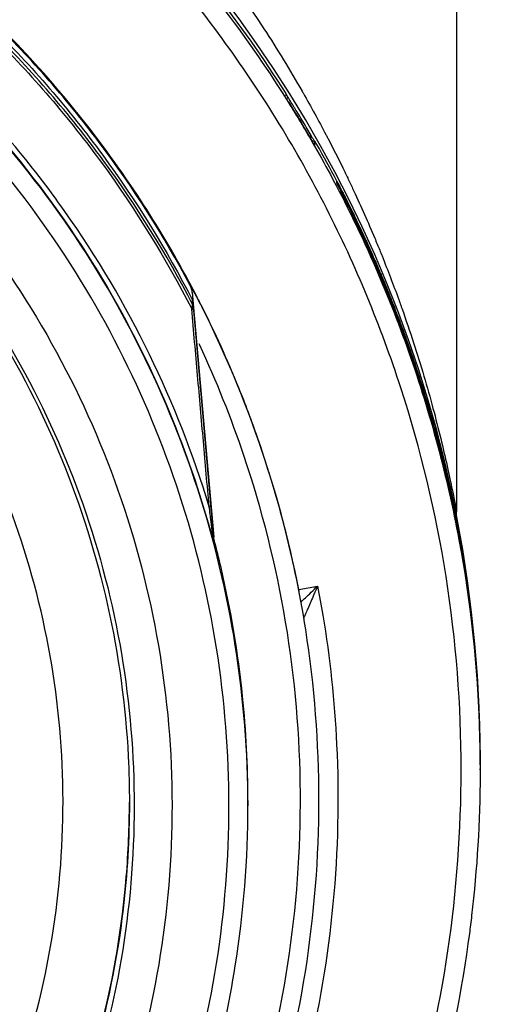
# Model space of a CAD drawing. Units: inches. Extents: x 1.2 to 15.8, y 0.3 to 10.5.
# Drawn here: x 12.7 to 12.8, y 7 to 7.1 of the extents above; entities that cross this region are included whole.
import ezdxf

# ---------------------------------------------------------------- set-up
doc = ezdxf.new("R2010")
doc.units = ezdxf.units.IN
doc.header["$LTSCALE"] = 0.935
doc.header["$MEASUREMENT"] = 0
doc.layers.get('0').update_dxf_attribs({"linetype": 'CONTINUOUS'})
doc.styles.get("Standard").update_dxf_attribs({"font": 'txt', "width": 0.8})
doc.dimstyles.new('DIMSTYLE_2', dxfattribs={"dimtxt": 0.1, "dimasz": 0.1875, "dimexe": 0.18, "dimexo": 0.0625, "dimgap": 0.09, "dimtad": 0, "dimtih": 1, "dimtoh": 1, "dimdec": 3, "dimlfac": 3.333333, "dimzin": 4, "dimdsep": 46, "dimtxsty": 'STANDARD', "dimblk": 'CLOSED', "dimblk1": 'CLOSED', "dimblk2": 'CLOSED', "dimcen": 0.09, "dimadec": 0, "dimazin": 0, "dimtp": 0.005, "dimtm": 0.005, "dimtfac": 1, "dimtdec": 3, "dimtofl": 0, "dimtmove": 0, "dimatfit": 3, "dimldrblk": 'CLOSED', "dimfxl": 1, "dimtolj": 1, "dimtzin": 4, "dimarcsym": 0})

# ---------------------------------------------------------------- blocks, each defined once
blk = doc.blocks.new('_CLOSED')
at = {"color": 0, "linetype": 'BYBLOCK'}
for p, q in [((0, 0), (-1, 0.16667)), ((-1, 0.16667), (-1, -0.16667)), ((-1, -0.16667), (0, 0)), ((-1, 0), (0, 0))]:
    blk.add_line(p, q, dxfattribs=at)
blk = doc.blocks.new('*D2')
at = {"color": 2, "linetype": 'CONTINUOUS'}
for p, q in [((12.83884, 7.06884), (12.83884, 5.77442)), ((12.83884, 6.95409), (12.83884, 5.77442)), ((12.83884, 5.83692), (12.38802, 5.83692)), ((12.83884, 5.83692), (13.14884, 5.83692))]:
    blk.add_line(p, q, dxfattribs=at)
at = {"color": 2, "linetype": 'CONTINUOUS', "xscale": 0.1875, "yscale": 0.1875, "zscale": 0.1875}
blk.add_blockref('_CLOSED', (12.83884, 5.83692), dxfattribs=at)
at = {"color": 2, "linetype": 'CONTINUOUS', "xscale": 0.1875, "yscale": 0.1875, "zscale": 0.1875, "rotation": 180}
blk.add_blockref('_CLOSED', (12.83884, 5.83692), dxfattribs=at)
at = {"color": 2, "linetype": 'CONTINUOUS'}
for s, width, p in [('0%%d%%p10%%d SHAFT END MARK (OR KEY)', 0.803333, (9.92802, 5.78692)), ('ORIENTATION FOR ENCODER', 0.8, (10.49802, 5.63692)), ('ABSOLUTE POSITION = 0', 0.8, (10.65802, 5.48692))]:
    blk.add_text(s, height=0.1, dxfattribs=dict(at, width=width)).set_placement(p)

msp = doc.modelspace()

# ---------------------------------------------------------------- linework, layer by layer
at = {"color": 7, "linetype": 'CONTINUOUS'}
for p, q in [((12.74638, 7.14392), (12.74638, 7.02417)), ((12.72511, 7.07621), (12.72511, 7.07621)), ((12.72511, 7.07621), (12.72511, 7.07595)), ((12.72534, 7.07584), (12.72534, 7.07563)), ((12.72872, 7.06974), (12.72872, 7.07023)), ((12.73147, 7.0651), (12.73147, 7.06531)), ((12.71347, 7.05145), (12.71614, 7.02097)), ((12.71351, 7.04994), (12.71351, 7.05049)), ((12.71358, 7.04972), (12.71358, 7.05027)), ((12.71358, 7.04972), (12.71614, 7.02037)), ((12.71621, 7.02058), (12.71621, 7.01997)), ((12.72673, 7.01447), (12.72908, 7.01488)), ((12.72738, 7.01096), (12.72738, 7.01086)), ((12.7493, 6.9954), (12.7493, 6.99622)), ((12.74933, 6.99294), (12.74933, 6.99304)), ((12.74933, 6.99201), (12.74933, 6.99211)), ((12.7204, 6.98816), (12.7204, 6.98752))]:
    msp.add_line(p, q, dxfattribs=at)
msp.add_arc((12.59284, 6.99333), 0.1565, 0.8783, 180.096, dxfattribs=at)
for points, knots in [([(12.74697, 6.992), (12.74697, 7.00005), (12.74571, 7.01619), (12.74005, 7.03978), (12.73077, 7.0622), (12.71809, 7.08292), (12.70227, 7.10146), (12.68368, 7.11731), (12.66286, 7.13003), (12.64033, 7.13931), (12.61668, 7.14492), (12.59249, 7.14677), (12.56833, 7.14482), (12.54479, 7.13912), (12.52243, 7.12983), (12.50178, 7.11715), (12.48334, 7.10138), (12.46763, 7.08297), (12.45498, 7.06233), (12.44569, 7.03996), (12.43998, 7.01631), (12.43871, 7.0001), (12.4387, 6.992)], [0, 0, 0, 0, 0.049894, 0.099909, 0.14991, 0.199692, 0.250023, 0.300358, 0.350602, 0.400746, 0.450787, 0.500741, 0.550631, 0.600481, 0.650319, 0.700192, 0.75015, 0.80016, 0.84973, 0.899659, 0.949784, 1, 1, 1, 1]), ([(12.66212, 7.13234), (12.66226, 7.13227), (12.66961, 7.12863), (12.68359, 7.12027), (12.70217, 7.10484), (12.71589, 7.08934), (12.72305, 7.07894), (12.72549, 7.07504)], [0, 0, 0, 0, 0.005612, 0.284286, 0.562819, 0.840486, 1, 1, 1, 1]), ([(12.72516, 7.07623), (12.72236, 7.08065), (12.71328, 7.09349), (12.69499, 7.11249), (12.67569, 7.12575), (12.66434, 7.13166), (12.66228, 7.13268)], [0, 0, 0, 0, 0.18357, 0.551302, 0.919324, 1, 1, 1, 1]), ([(12.7132, 7.05234), (12.7099, 7.05855), (12.70231, 7.07045), (12.68835, 7.0863), (12.67214, 7.09981), (12.65405, 7.11066), (12.6345, 7.11861), (12.61394, 7.12347), (12.59987, 7.12456), (12.59284, 7.12456)], [0, 0, 0, 0, 0.14319, 0.286047, 0.428704, 0.571294, 0.713951, 0.856809, 1, 1, 1, 1]), ([(12.59284, 7.12397), (12.59992, 7.12397), (12.6141, 7.12286), (12.63481, 7.1179), (12.65448, 7.1098), (12.67263, 7.09874), (12.68886, 7.08499), (12.70276, 7.06887), (12.71026, 7.05678), (12.71351, 7.05049)], [0, 0, 0, 0, 0.143199, 0.286057, 0.428709, 0.571293, 0.713945, 0.856802, 1, 1, 1, 1]), ([(12.71351, 7.04994), (12.71027, 7.05622), (12.70278, 7.06829), (12.68889, 7.08442), (12.67265, 7.09819), (12.65446, 7.10926), (12.63477, 7.11737), (12.61407, 7.12231), (12.59991, 7.12342), (12.59284, 7.12342)], [0, 0, 0, 0, 0.142857, 0.285713, 0.42857, 0.571428, 0.714285, 0.857142, 1, 1, 1, 1]), ([(12.59284, 7.12307), (12.59991, 7.12307), (12.61407, 7.12196), (12.63478, 7.117), (12.65447, 7.10887), (12.67264, 7.09776), (12.68886, 7.08395), (12.70272, 7.06779), (12.71017, 7.05569), (12.7134, 7.0494)], [0, 0, 0, 0, 0.142858, 0.285715, 0.428572, 0.57143, 0.714287, 0.857143, 1, 1, 1, 1]), ([(12.71296, 7.05297), (12.71112, 7.05639), (12.70687, 7.06353), (12.6994, 7.07383), (12.68988, 7.08458), (12.68005, 7.0935), (12.66944, 7.10139), (12.65914, 7.10777), (12.64712, 7.1137), (12.63867, 7.11687), (12.63429, 7.11827)], [0, 0, 0, 0, 0.111308, 0.237252, 0.363867, 0.52203, 0.61649, 0.742312, 0.868484, 1, 1, 1, 1]), ([(12.71557, 7.02477), (12.7136, 7.03126), (12.70858, 7.04407), (12.6979, 7.06212), (12.68425, 7.07837), (12.66816, 7.09205), (12.65049, 7.10272), (12.63188, 7.11026), (12.61253, 7.1148), (12.59945, 7.11581), (12.59284, 7.11581)], [0, 0, 0, 0, 0.124538, 0.251053, 0.383297, 0.511928, 0.636784, 0.760344, 0.878744, 1, 1, 1, 1]), ([(12.59284, 7.11511), (12.59988, 7.11511), (12.61411, 7.11393), (12.63509, 7.10857), (12.65497, 7.09967), (12.67286, 7.08764), (12.6882, 7.07313), (12.70055, 7.05687), (12.70938, 7.04041), (12.71345, 7.02941), (12.71496, 7.0244)], [0, 0, 0, 0, 0.129752, 0.261784, 0.397153, 0.529111, 0.657136, 0.784647, 0.903688, 1, 1, 1, 1]), ([(12.7204, 6.98752), (12.7204, 6.99419), (12.71935, 7.00756), (12.71465, 7.0271), (12.70696, 7.04567), (12.69646, 7.0628), (12.68341, 7.07809), (12.66812, 7.09114), (12.65099, 7.10164), (12.63242, 7.10933), (12.61288, 7.11402), (12.59951, 7.11508), (12.59284, 7.11508)], [0, 0, 0, 0, 0.1, 0.199999, 0.299999, 0.399999, 0.499998, 0.599999, 0.699999, 0.799999, 0.9, 1, 1, 1, 1]), ([(12.71803, 6.98751), (12.71803, 6.99407), (12.717, 7.00722), (12.71238, 7.02642), (12.70482, 7.04463), (12.69452, 7.06143), (12.68173, 7.0764), (12.66676, 7.08919), (12.64996, 7.09949), (12.63175, 7.10704), (12.61255, 7.11167), (12.59941, 7.11269), (12.59284, 7.1127)], [0, 0, 0, 0, 0.100296, 0.200395, 0.300345, 0.400197, 0.499998, 0.5998, 0.699652, 0.799603, 0.899703, 1, 1, 1, 1]), ([(12.59284, 7.10562), (12.5995, 7.10562), (12.61287, 7.10448), (12.63233, 7.09942), (12.65065, 7.09115), (12.66732, 7.0799), (12.68188, 7.06598), (12.69388, 7.04975), (12.70296, 7.03176), (12.70884, 7.01254), (12.7114, 6.99264), (12.71057, 6.97262), (12.70639, 6.95303), (12.69897, 6.93441), (12.6885, 6.91728), (12.67531, 6.90217), (12.65975, 6.8895), (12.64225, 6.8796), (12.62327, 6.87279), (12.61, 6.87046), (12.60332, 6.86986)], [0, 0, 0, 0, 0.055512, 0.111153, 0.166756, 0.2221, 0.277937, 0.333734, 0.38942, 0.444969, 0.500403, 0.555768, 0.611114, 0.666494, 0.721966, 0.777544, 0.83276, 0.888375, 0.944177, 1, 1, 1, 1]), ([(12.59284, 7.10091), (12.59921, 7.10091), (12.61197, 7.09983), (12.63056, 7.09503), (12.64808, 7.08716), (12.66403, 7.07647), (12.67795, 7.06325), (12.68946, 7.04788), (12.69823, 7.0308), (12.704, 7.01248), (12.70661, 6.99346), (12.70599, 6.97427), (12.70216, 6.95546), (12.69522, 6.93755), (12.68537, 6.92107), (12.67289, 6.90647), (12.65814, 6.89418), (12.64154, 6.88454), (12.62356, 6.87782), (12.61097, 6.87542), (12.60463, 6.87476)], [0, 0, 0, 0, 0.055556, 0.111112, 0.166667, 0.222223, 0.277779, 0.333334, 0.38889, 0.444445, 0.5, 0.555555, 0.611111, 0.666666, 0.722222, 0.777777, 0.833333, 0.888888, 0.944444, 1, 1, 1, 1]), ([(12.59284, 7.10068), (12.59918, 7.10068), (12.61189, 7.0996), (12.63038, 7.09481), (12.64782, 7.08698), (12.66369, 7.07634), (12.67755, 7.06317), (12.689, 7.04786), (12.69771, 7.03085), (12.70344, 7.01262), (12.70542, 6.99808), (12.70563, 6.98981), (12.70563, 6.98788)], [0, 0, 0, 0, 0.107491, 0.214982, 0.322472, 0.429963, 0.537453, 0.644944, 0.752434, 0.859924, 0.967414, 1, 1, 1, 1]), ([(12.71061, 7.10019), (12.71485, 7.09514), (12.72061, 7.08738), (12.72564, 7.07915), (12.72716, 7.07651)], [0, 0, 0, 0, 0.684457, 1, 1, 1, 1]), ([(12.59284, 6.88344), (12.59891, 6.88344), (12.61108, 6.8845), (12.62878, 6.88924), (12.64537, 6.89698), (12.66038, 6.90749), (12.67335, 6.92047), (12.68389, 6.93554), (12.69162, 6.95219), (12.69633, 6.96989), (12.69789, 6.9881), (12.69628, 7.00628), (12.69156, 7.0239), (12.68384, 7.04045), (12.67337, 7.05544), (12.66046, 7.06836), (12.6455, 7.07887), (12.62892, 7.08664), (12.61117, 7.09142), (12.59894, 7.09249), (12.59284, 7.09249)], [0, 0, 0, 0, 0.055506, 0.111149, 0.166754, 0.222084, 0.277931, 0.333744, 0.389439, 0.444991, 0.500419, 0.555775, 0.611112, 0.666485, 0.721955, 0.777531, 0.832729, 0.88835, 0.944165, 1, 1, 1, 1]), ([(12.69828, 7.07481), (12.69559, 7.07809), (12.69236, 7.08167), (12.68895, 7.08508), (12.68854, 7.08548)], [0, 0, 0, 0, 0.880427, 1, 1, 1, 1]), ([(12.72518, 7.07611), (12.72521, 7.07605), (12.72527, 7.07596), (12.72532, 7.07587), (12.72534, 7.07584)], [0, 0, 0, 0, 0.63619, 1, 1, 1, 1]), ([(12.72521, 7.07558), (12.72518, 7.07563), (12.72512, 7.07567), (12.72512, 7.07574), (12.72512, 7.07574)], [0, 0, 0, 0, 0.89905, 1, 1, 1, 1]), ([(12.72546, 7.07518), (12.72543, 7.07523), (12.72537, 7.07532), (12.72529, 7.07546), (12.72524, 7.07554), (12.72521, 7.07558)], [0, 0, 0, 0, 0.353576, 0.696397, 1, 1, 1, 1]), ([(12.72546, 7.07518), (12.7258, 7.07464), (12.72648, 7.07355), (12.72747, 7.07189), (12.72812, 7.07079), (12.72844, 7.07023)], [0, 0, 0, 0, 0.333333, 0.666667, 1, 1, 1, 1]), ([(12.72685, 7.07341), (12.72669, 7.07366), (12.72647, 7.07403), (12.72625, 7.07439), (12.72618, 7.0745)], [0, 0, 0, 0, 0.698429, 1, 1, 1, 1]), ([(12.72841, 7.07077), (12.72808, 7.07134), (12.72756, 7.07223), (12.72704, 7.0731), (12.72685, 7.07341)], [0, 0, 0, 0, 0.646781, 1, 1, 1, 1]), ([(12.72841, 7.07077), (12.72843, 7.07073), (12.72849, 7.07064), (12.72856, 7.07051), (12.72863, 7.07037), (12.72872, 7.07029), (12.72872, 7.07023)], [0, 0, 0, 0, 0.240616, 0.493875, 0.728892, 1, 1, 1, 1]), ([(12.72841, 7.07018), (12.72919, 7.06884), (12.73387, 7.06043), (12.74104, 7.0442), (12.74729, 7.02081), (12.74902, 7.00478), (12.74926, 6.99678)], [0, 0, 0, 0, 0.06021, 0.374444, 0.688469, 1, 1, 1, 1]), ([(12.72872, 7.06974), (12.72872, 7.06964), (12.72855, 7.07007), (12.72848, 7.07015), (12.72844, 7.07023)], [0, 0, 0, 0, 0.529238, 1, 1, 1, 1]), ([(12.73038, 7.07061), (12.73101, 7.0694), (12.73184, 7.06777), (12.73263, 7.06613), (12.73283, 7.06571)], [0, 0, 0, 0, 0.747768, 1, 1, 1, 1]), ([(12.73147, 7.06531), (12.7315, 7.06525), (12.73163, 7.06501), (12.73194, 7.06442), (12.73221, 7.06389), (12.73239, 7.06354)], [0, 0, 0, 0, 0.103991, 0.407622, 1, 1, 1, 1]), ([(12.73147, 7.06531), (12.73154, 7.06517), (12.73167, 7.0649), (12.73177, 7.06462), (12.73182, 7.06447)], [0, 0, 0, 0, 0.500001, 1, 1, 1, 1]), ([(12.73189, 7.06427), (12.73187, 7.0643), (12.73181, 7.06443), (12.73167, 7.06471), (12.73154, 7.06496), (12.73147, 7.0651)], [0, 0, 0, 0, 0.090756, 0.474478, 1, 1, 1, 1]), ([(12.73186, 7.06432), (12.73183, 7.06438), (12.73178, 7.06449), (12.73169, 7.06465), (12.73163, 7.06478), (12.73155, 7.06493), (12.73155, 7.06494), (12.73155, 7.06494)], [0, 0, 0, 0, 0.291927, 0.536668, 0.734023, 0.982112, 1, 1, 1, 1]), ([(12.73326, 7.06153), (12.7332, 7.06166), (12.73307, 7.06192), (12.73288, 7.0623), (12.7327, 7.06266), (12.73254, 7.063), (12.73238, 7.06331), (12.73223, 7.0636), (12.7321, 7.06386), (12.73201, 7.06403), (12.73197, 7.06411)], [0, 0, 0, 0, 0.153569, 0.300011, 0.438946, 0.569688, 0.691651, 0.804319, 0.907235, 1, 1, 1, 1]), ([(12.7336, 7.06408), (12.73451, 7.06215), (12.73548, 7.05994), (12.73641, 7.05771), (12.73652, 7.05745)], [0, 0, 0, 0, 0.885137, 1, 1, 1, 1]), ([(12.73239, 7.06354), (12.73254, 7.06325), (12.73336, 7.06162), (12.73441, 7.05946), (12.73549, 7.0571), (12.73593, 7.05611), (12.73614, 7.05564)], [0, 0, 0, 0, 0.10862, 0.62797, 0.822872, 1, 1, 1, 1]), ([(12.73593, 7.05581), (12.73579, 7.05612), (12.73542, 7.05695), (12.73441, 7.05917), (12.73336, 7.06134), (12.73254, 7.06299), (12.7324, 7.06327)], [0, 0, 0, 0, 0.124008, 0.331493, 0.88511, 1, 1, 1, 1]), ([(12.73615, 7.05563), (12.73513, 7.05796), (12.734, 7.06037), (12.73281, 7.06274), (12.73275, 7.06285)], [0, 0, 0, 0, 0.954412, 1, 1, 1, 1]), ([(12.73594, 7.05577), (12.7359, 7.05587), (12.73577, 7.05617), (12.73555, 7.05665), (12.7353, 7.0572), (12.73506, 7.05774), (12.73482, 7.05827), (12.73458, 7.05878), (12.73434, 7.05928), (12.73412, 7.05976), (12.73389, 7.06023), (12.73368, 7.06068), (12.73347, 7.06111), (12.73333, 7.06139), (12.73326, 7.06153)], [0, 0, 0, 0, 0.056181, 0.153181, 0.248175, 0.341145, 0.432071, 0.520882, 0.607395, 0.691442, 0.772864, 0.851517, 0.927269, 1, 1, 1, 1]), ([(12.73774, 7.05152), (12.73748, 7.05217), (12.73698, 7.05337), (12.7364, 7.05472), (12.73609, 7.05543), (12.73602, 7.05559)], [0, 0, 0, 0, 0.473363, 0.885603, 1, 1, 1, 1]), ([(12.71338, 7.0519), (12.71336, 7.05198), (12.71331, 7.05213), (12.71324, 7.05227), (12.7132, 7.05234)], [0, 0, 0, 0, 0.499531, 1, 1, 1, 1]), ([(12.71347, 7.05144), (12.71347, 7.05152), (12.71344, 7.05167), (12.71341, 7.05183), (12.71338, 7.0519)], [0, 0, 0, 0, 0.500469, 1, 1, 1, 1]), ([(12.7134, 7.0494), (12.71342, 7.04949), (12.71344, 7.04967), (12.71353, 7.04985), (12.71351, 7.04994)], [0, 0, 0, 0, 0.506586, 1, 1, 1, 1]), ([(12.71362, 7.04926), (12.71361, 7.04928), (12.7136, 7.04931), (12.71355, 7.04935), (12.71348, 7.04938), (12.71343, 7.04939), (12.7134, 7.0494)], [0, 0, 0, 0, 0.169541, 0.383327, 0.660019, 1, 1, 1, 1]), ([(12.71557, 7.02477), (12.71533, 7.02748), (12.71485, 7.03293), (12.71413, 7.04114), (12.71364, 7.04664), (12.7134, 7.0494)], [0, 0, 0, 0, 0.330325, 0.664075, 1, 1, 1, 1]), ([(12.71362, 7.04926), (12.71361, 7.04928), (12.71361, 7.04935), (12.7136, 7.04947), (12.71359, 7.04953), (12.71358, 7.04965), (12.71358, 7.04965)], [0, 0, 0, 0, 0.152852, 0.541114, 0.868897, 1, 1, 1, 1]), ([(12.72463, 7.0235), (12.72402, 7.02577), (12.72137, 7.03475), (12.7178, 7.04343), (12.71464, 7.04969)], [0, 0, 0, 0, 0.251195, 1, 1, 1, 1]), ([(12.72677, 7.01426), (12.7255, 7.02076), (12.7232, 7.02929), (12.71878, 7.04101), (12.71632, 7.04642), (12.71465, 7.04973)], [0, 0, 0, 0, 0.527285, 0.704001, 1, 1, 1, 1]), ([(12.73865, 7.04958), (12.73949, 7.04742), (12.74062, 7.04433), (12.74217, 7.03964), (12.74312, 7.03649), (12.74463, 7.03103), (12.74555, 7.02713), (12.74622, 7.02385)], [0, 0, 0, 0, 0.258149, 0.36762, 0.551962, 0.62613, 1, 1, 1, 1]), ([(12.73945, 7.04985), (12.73949, 7.04973), (12.74004, 7.04818), (12.74104, 7.04525), (12.74233, 7.04109), (12.74345, 7.03712), (12.74442, 7.03333), (12.74517, 7.03013), (12.74586, 7.02687), (12.74603, 7.02602), (12.74636, 7.0243), (12.74638, 7.02416)], [0, 0, 0, 0, 0.014864, 0.186521, 0.352128, 0.510011, 0.657724, 0.791529, 0.903323, 0.981891, 1, 1, 1, 1]), ([(12.73984, 7.0461), (12.7398, 7.04619), (12.73956, 7.04686), (12.73931, 7.04753), (12.73909, 7.0481)], [0, 0, 0, 0, 0.143258, 1, 1, 1, 1]), ([(12.74606, 7.0247), (12.74547, 7.02755), (12.74358, 7.03548), (12.74107, 7.04325), (12.73922, 7.04814)], [0, 0, 0, 0, 0.357284, 1, 1, 1, 1]), ([(12.74631, 7.02301), (12.74602, 7.02448), (12.74459, 7.03114), (12.7424, 7.03885), (12.74025, 7.04497), (12.73984, 7.0461)], [0, 0, 0, 0, 0.188401, 0.850561, 1, 1, 1, 1]), ([(12.71567, 6.93443), (12.71747, 6.93856), (12.7216, 6.94944), (12.72594, 6.96774), (12.72751, 6.98912), (12.72566, 7.0105), (12.72097, 7.02919), (12.71648, 7.04042), (12.71439, 7.0449)], [0, 0, 0, 0, 0.118712, 0.306351, 0.49387, 0.681828, 0.869793, 1, 1, 1, 1]), ([(12.71611, 7.02046), (12.7161, 7.02055), (12.71608, 7.02073), (12.71605, 7.02101), (12.71601, 7.0213), (12.71596, 7.0217), (12.71587, 7.02243), (12.71578, 7.02317), (12.71567, 7.02402), (12.71562, 7.02444), (12.71557, 7.02477)], [0, 0, 0, 0, 0.059191, 0.124724, 0.193639, 0.263818, 0.407169, 0.70129, 0.775768, 1, 1, 1, 1]), ([(12.71576, 7.0247), (12.71576, 7.02471), (12.71575, 7.02473), (12.7157, 7.02474), (12.71565, 7.02476), (12.7156, 7.02476), (12.71557, 7.02477)], [0, 0, 0, 0, 0.12606, 0.327095, 0.619917, 1, 1, 1, 1]), ([(12.72925, 6.98826), (12.72925, 6.99536), (12.72833, 7.00724), (12.72586, 7.01888), (12.72463, 7.0235)], [0, 0, 0, 0, 0.597586, 1, 1, 1, 1]), ([(12.74649, 7.02305), (12.74646, 7.0232), (12.74641, 7.02352), (12.74638, 7.02389), (12.74638, 7.02411), (12.74638, 7.02416)], [0, 0, 0, 0, 0.409166, 0.8597, 1, 1, 1, 1]), ([(12.7493, 6.99607), (12.74924, 6.99874), (12.74899, 7.00407), (12.74821, 7.01204), (12.74742, 7.01732), (12.74696, 7.01995)], [0, 0, 0, 0, 0.333333, 0.666667, 1, 1, 1, 1]), ([(12.74696, 7.01958), (12.74742, 7.01695), (12.74821, 7.01167), (12.74896, 7.00406), (12.74921, 6.99909), (12.74927, 6.99678)], [0, 0, 0, 0, 0.349055, 0.698111, 1, 1, 1, 1]), ([(12.74931, 6.9962), (12.74927, 6.99822), (12.74895, 7.00606), (12.74804, 7.01386), (12.74704, 7.01961)], [0, 0, 0, 0, 0.257012, 1, 1, 1, 1]), ([(12.7204, 6.98816), (12.7204, 6.9925), (12.7199, 7.00227), (12.71828, 7.01192), (12.71705, 7.0172)], [0, 0, 0, 0, 0.444353, 1, 1, 1, 1]), ([(12.72702, 7.0129), (12.7272, 7.01307), (12.72762, 7.01347), (12.72831, 7.01413), (12.72881, 7.01463), (12.72908, 7.01488)], [0, 0, 0, 0, 0.258723, 0.611022, 1, 1, 1, 1]), ([(12.72908, 7.01488), (12.72893, 7.01454), (12.72865, 7.01389), (12.72837, 7.01324), (12.72824, 7.01293)], [0, 0, 0, 0, 0.530979, 1, 1, 1, 1]), ([(12.72824, 7.01293), (12.72813, 7.01267), (12.72793, 7.0122), (12.72764, 7.0116), (12.72752, 7.0112), (12.72738, 7.01102), (12.72738, 7.01096)], [0, 0, 0, 0, 0.396102, 0.713237, 0.925922, 1, 1, 1, 1]), ([(12.72973, 7.01126), (12.73062, 7.00594), (12.7319, 6.99396), (12.73147, 6.97528), (12.72817, 6.95563), (12.72305, 6.93965), (12.71894, 6.9304), (12.7174, 6.92727)], [0, 0, 0, 0, 0.187592, 0.417911, 0.648234, 0.878557, 1, 1, 1, 1]), ([(12.72117, 6.90664), (12.72534, 6.91291), (12.73278, 6.92608), (12.74091, 6.94725), (12.74587, 6.96938), (12.74697, 6.98447), (12.74697, 6.992)], [0, 0, 0, 0, 0.249993, 0.5, 0.750008, 1, 1, 1, 1]), ([(12.70563, 6.98788), (12.70563, 6.98346), (12.705, 6.97269), (12.70155, 6.95586), (12.69462, 6.93804), (12.6848, 6.92165), (12.67236, 6.90714), (12.65766, 6.89492), (12.64112, 6.88535), (12.6232, 6.8787), (12.61067, 6.87633), (12.60436, 6.87568)], [0, 0, 0, 0, 0.080125, 0.195109, 0.310093, 0.425077, 0.540061, 0.655046, 0.77003, 0.885015, 1, 1, 1, 1]), ([(12.60464, 6.87581), (12.60691, 6.87605), (12.61533, 6.87719), (12.62963, 6.88082), (12.64677, 6.88833), (12.66243, 6.89857), (12.6762, 6.91124), (12.6877, 6.92601), (12.6966, 6.94247), (12.70268, 6.96017), (12.70525, 6.97555), (12.70563, 6.98488), (12.70563, 6.98799)], [0, 0, 0, 0, 0.041244, 0.154039, 0.266834, 0.37963, 0.492425, 0.605219, 0.718014, 0.830808, 0.943603, 1, 1, 1, 1]), ([(12.71536, 6.92828), (12.71812, 6.93391), (12.72323, 6.94647), (12.72811, 6.96666), (12.72925, 6.9811), (12.72925, 6.98826)], [0, 0, 0, 0, 0.302496, 0.653835, 1, 1, 1, 1]), ([(12.59284, 6.86231), (12.59941, 6.86232), (12.61255, 6.86334), (12.63175, 6.86797), (12.64996, 6.87553), (12.66676, 6.88583), (12.68173, 6.89862), (12.69452, 6.91359), (12.70482, 6.93038), (12.71238, 6.9486), (12.717, 6.96779), (12.71803, 6.98094), (12.71803, 6.98751)], [0, 0, 0, 0, 0.100297, 0.200397, 0.300348, 0.4002, 0.500002, 0.599803, 0.699655, 0.799605, 0.899704, 1, 1, 1, 1]), ([(12.71586, 6.95381), (12.7171, 6.95834), (12.7195, 6.96947), (12.7204, 6.98085), (12.7204, 6.98752)], [0, 0, 0, 0, 0.412559, 1, 1, 1, 1]), ([(12.74827, 6.97384), (12.74823, 6.97345), (12.74814, 6.97272), (12.74805, 6.97198), (12.748, 6.97163)], [0, 0, 0, 0, 0.523663, 1, 1, 1, 1])]:
    msp.add_open_spline(points, degree=3, knots=knots, dxfattribs=at)
for points in [[(12.72512, 7.07621), (12.72514, 7.07619), (12.72516, 7.07613), (12.72518, 7.07611)], [(12.72716, 7.07651), (12.7272, 7.07644), (12.72724, 7.07637), (12.72728, 7.0763)], [(12.72728, 7.0763), (12.72826, 7.07459), (12.72921, 7.07286), (12.73012, 7.07111)], [(12.72618, 7.0745), (12.72591, 7.07495), (12.72563, 7.0754), (12.72534, 7.07584)], [(12.72549, 7.07504), (12.7265, 7.07344), (12.72747, 7.07182), (12.72841, 7.07018)], [(12.73012, 7.07111), (12.73014, 7.07107), (12.73016, 7.07104), (12.73018, 7.071)], [(12.73018, 7.071), (12.73025, 7.07087), (12.73032, 7.07074), (12.73038, 7.07061)], [(12.72803, 7.07096), (12.72815, 7.07089), (12.72828, 7.07083), (12.72841, 7.07077)], [(12.72872, 7.07023), (12.72859, 7.07028), (12.72846, 7.07033), (12.72834, 7.07038)], [(12.72898, 7.06989), (12.7289, 7.07002), (12.72883, 7.07015), (12.72876, 7.07027)], [(12.73148, 7.06533), (12.73067, 7.06686), (12.72984, 7.06839), (12.72898, 7.06989)], [(12.73156, 7.06516), (12.73153, 7.06522), (12.73151, 7.06527), (12.73148, 7.06533)], [(12.73165, 7.06501), (12.73162, 7.06506), (12.73159, 7.06511), (12.73156, 7.06516)], [(12.7319, 7.06452), (12.73181, 7.06468), (12.73173, 7.06484), (12.73165, 7.06501)], [(12.73283, 7.06571), (12.73286, 7.06566), (12.73288, 7.06561), (12.73291, 7.06555)], [(12.73291, 7.06555), (12.73312, 7.06512), (12.73332, 7.06469), (12.73352, 7.06425)], [(12.73182, 7.06447), (12.73185, 7.06441), (12.73187, 7.06434), (12.73189, 7.06427)], [(12.73188, 7.06428), (12.73188, 7.06429), (12.73187, 7.06431), (12.73186, 7.06432)], [(12.73197, 7.06411), (12.73194, 7.06417), (12.73191, 7.06422), (12.73188, 7.06428)], [(12.73198, 7.06436), (12.73195, 7.06441), (12.73193, 7.06447), (12.7319, 7.06452)], [(12.7324, 7.06327), (12.73226, 7.06355), (12.73211, 7.06383), (12.73197, 7.06411)], [(12.73231, 7.06373), (12.7322, 7.06394), (12.73209, 7.06415), (12.73198, 7.06436)], [(12.73239, 7.06356), (12.73236, 7.06362), (12.73233, 7.06367), (12.73231, 7.06373)], [(12.73352, 7.06425), (12.73355, 7.0642), (12.73358, 7.06414), (12.7336, 7.06408)], [(12.73269, 7.06297), (12.73259, 7.06317), (12.73249, 7.06336), (12.73239, 7.06356)], [(12.73275, 7.06285), (12.73273, 7.06289), (12.73271, 7.06293), (12.73269, 7.06297)], [(12.73652, 7.05745), (12.73672, 7.05697), (12.73692, 7.05649), (12.73711, 7.05601)], [(12.73602, 7.05559), (12.73599, 7.05566), (12.73596, 7.05574), (12.73593, 7.05581)], [(12.73602, 7.05559), (12.736, 7.05565), (12.73597, 7.05571), (12.73594, 7.05577)], [(12.73614, 7.05564), (12.73626, 7.05536), (12.73638, 7.05508), (12.7365, 7.05481)], [(12.73787, 7.05158), (12.73732, 7.05294), (12.73675, 7.05429), (12.73615, 7.05563)], [(12.73711, 7.05601), (12.73783, 7.05421), (12.73852, 7.0524), (12.73919, 7.05058)], [(12.7365, 7.05481), (12.73669, 7.05437), (12.73687, 7.05394), (12.73706, 7.05351)], [(12.71327, 7.05239), (12.71317, 7.05258), (12.71307, 7.05277), (12.71296, 7.05297)], [(12.73706, 7.05351), (12.73746, 7.05256), (12.73785, 7.05161), (12.73823, 7.05065)], [(12.71349, 7.05197), (12.71342, 7.05211), (12.71334, 7.05225), (12.71327, 7.05239)], [(12.71356, 7.0518), (12.71353, 7.05185), (12.7135, 7.05191), (12.71347, 7.05196)], [(12.71371, 7.05156), (12.71364, 7.0517), (12.71356, 7.05184), (12.71349, 7.05197)], [(12.71368, 7.05157), (12.71364, 7.05164), (12.7136, 7.05172), (12.71356, 7.0518)], [(12.71407, 7.0508), (12.71394, 7.05106), (12.71381, 7.05131), (12.71368, 7.05157)], [(12.71413, 7.05075), (12.71399, 7.05103), (12.71385, 7.0513), (12.71371, 7.05156)], [(12.73826, 7.05023), (12.73809, 7.05066), (12.73792, 7.05109), (12.73774, 7.05152)], [(12.7384, 7.05026), (12.73822, 7.0507), (12.73805, 7.05114), (12.73787, 7.05158)], [(12.71417, 7.05062), (12.71414, 7.05068), (12.71411, 7.05074), (12.71407, 7.0508)], [(12.71422, 7.05057), (12.71419, 7.05063), (12.71416, 7.05069), (12.71413, 7.05075)], [(12.71433, 7.0503), (12.71428, 7.05041), (12.71422, 7.05052), (12.71417, 7.05062)], [(12.7144, 7.05022), (12.71434, 7.05033), (12.71428, 7.05045), (12.71422, 7.05057)], [(12.71438, 7.05021), (12.71436, 7.05024), (12.71435, 7.05027), (12.71433, 7.0503)], [(12.71447, 7.05003), (12.71444, 7.05009), (12.71441, 7.05015), (12.71438, 7.05021)], [(12.71445, 7.05012), (12.71444, 7.05015), (12.71442, 7.05019), (12.7144, 7.05022)], [(12.73823, 7.05065), (12.73828, 7.05053), (12.73833, 7.0504), (12.73838, 7.05028)], [(12.73909, 7.0481), (12.73882, 7.04881), (12.73855, 7.04952), (12.73826, 7.05023)], [(12.73838, 7.05028), (12.7384, 7.05021), (12.73843, 7.05015), (12.73845, 7.05009)], [(12.73855, 7.04987), (12.7385, 7.05), (12.73845, 7.05013), (12.7384, 7.05026)], [(12.73919, 7.05058), (12.73927, 7.05034), (12.73936, 7.05009), (12.73945, 7.04985)], [(12.71356, 7.04983), (12.71354, 7.04987), (12.71353, 7.0499), (12.71351, 7.04994)], [(12.71358, 7.04972), (12.71357, 7.04976), (12.71356, 7.04979), (12.71356, 7.04983)], [(12.71465, 7.04973), (12.71458, 7.04986), (12.71452, 7.04999), (12.71445, 7.05012)], [(12.71464, 7.04969), (12.71458, 7.0498), (12.71453, 7.04992), (12.71447, 7.05003)], [(12.73845, 7.05009), (12.73852, 7.04992), (12.73859, 7.04975), (12.73865, 7.04958)], [(12.73922, 7.04814), (12.739, 7.04872), (12.73878, 7.04929), (12.73855, 7.04987)], [(12.71439, 7.0449), (12.71437, 7.04495), (12.71434, 7.04499), (12.71432, 7.04504)], [(12.71496, 7.0244), (12.7154, 7.02293), (12.71582, 7.02145), (12.71621, 7.01997)], [(12.74619, 7.0241), (12.74615, 7.0243), (12.7461, 7.0245), (12.74606, 7.0247)], [(12.74637, 7.02319), (12.74631, 7.02349), (12.74625, 7.0238), (12.74619, 7.0241)], [(12.74622, 7.02385), (12.74627, 7.02357), (12.74633, 7.0233), (12.74638, 7.02302)], [(12.7464, 7.02303), (12.74639, 7.02308), (12.74638, 7.02314), (12.74637, 7.02319)], [(12.74696, 7.01958), (12.74675, 7.02072), (12.74654, 7.02187), (12.74631, 7.02301)], [(12.74638, 7.02302), (12.74643, 7.02279), (12.74647, 7.02257), (12.74652, 7.02234)], [(12.74667, 7.02163), (12.74658, 7.0221), (12.74649, 7.02257), (12.7464, 7.02303)], [(12.74652, 7.02234), (12.74667, 7.02154), (12.74682, 7.02075), (12.74696, 7.01995)], [(12.71617, 7.02077), (12.71616, 7.02084), (12.71615, 7.02091), (12.71614, 7.02097)], [(12.71621, 7.02058), (12.71619, 7.02064), (12.71618, 7.02071), (12.71617, 7.02077)], [(12.74675, 7.02118), (12.74673, 7.02133), (12.7467, 7.02148), (12.74667, 7.02163)], [(12.74697, 7.01997), (12.7469, 7.02038), (12.74683, 7.02078), (12.74675, 7.02118)], [(12.71621, 7.01997), (12.71617, 7.02013), (12.71613, 7.0203), (12.71611, 7.02046)], [(12.71614, 7.02037), (12.71614, 7.0204), (12.71613, 7.02043), (12.71611, 7.02046)], [(12.71614, 7.02037), (12.71615, 7.0203), (12.71616, 7.02023), (12.71617, 7.02017)], [(12.71617, 7.02017), (12.71618, 7.0201), (12.71619, 7.02003), (12.71621, 7.01997)], [(12.71705, 7.0172), (12.71678, 7.01833), (12.7165, 7.01946), (12.71621, 7.02058)], [(12.74688, 7.01994), (12.74691, 7.01994), (12.74693, 7.01995), (12.74696, 7.01995)], [(12.747, 7.01985), (12.74699, 7.01989), (12.74698, 7.01993), (12.74697, 7.01997)], [(12.74704, 7.01961), (12.74702, 7.01969), (12.74701, 7.01977), (12.747, 7.01985)], [(12.72908, 7.01488), (12.72931, 7.01368), (12.72953, 7.01247), (12.72973, 7.01126)], [(12.74926, 6.99678), (12.74927, 6.99662), (12.74927, 6.99647), (12.74927, 6.99631)], [(12.74927, 6.99678), (12.74928, 6.99662), (12.74928, 6.99647), (12.74928, 6.99631)], [(12.74927, 6.99631), (12.74929, 6.99566), (12.74931, 6.99502), (12.74932, 6.99437)], [(12.74928, 6.99631), (12.74929, 6.9961), (12.74929, 6.9959), (12.7493, 6.9957)], [(12.74931, 6.99605), (12.74931, 6.9961), (12.74931, 6.99615), (12.74931, 6.9962)], [(12.74932, 6.99568), (12.74931, 6.9958), (12.74931, 6.99593), (12.74931, 6.99605)], [(12.74933, 6.99501), (12.74932, 6.99524), (12.74932, 6.99546), (12.74932, 6.99568)], [(12.74934, 6.99339), (12.74934, 6.99393), (12.74933, 6.99447), (12.74933, 6.99501)], [(12.74932, 6.99437), (12.74933, 6.99358), (12.74933, 6.99279), (12.74933, 6.992)], [(12.74934, 6.99322), (12.74934, 6.99327), (12.74934, 6.99333), (12.74934, 6.99339)], [(12.74934, 6.99303), (12.74934, 6.9931), (12.74934, 6.99316), (12.74934, 6.99322)], [(12.74934, 6.99289), (12.74934, 6.99294), (12.74934, 6.99298), (12.74934, 6.99303)], [(12.74934, 6.99264), (12.74934, 6.99272), (12.74934, 6.9928), (12.74934, 6.99289)], [(12.74933, 6.99144), (12.74931, 6.98556), (12.74896, 6.97968), (12.74827, 6.97384)], [(12.74933, 6.992), (12.74933, 6.99182), (12.74933, 6.99163), (12.74933, 6.99144)], [(12.748, 6.97163), (12.74707, 6.96457), (12.74566, 6.95757), (12.74378, 6.95071)]]:
    msp.add_open_spline(points, degree=3, dxfattribs=at)

# ---------------------------------------------------------------- dimensions: what is measured, and where the dimension line sits
at = {"color": 2, "linetype": 'CONTINUOUS'}
dim = msp.add_linear_dim(base=(12.83884, 5.83692), p1=(12.83884, 7.06884), p2=(12.83884, 6.95409), text='0%%d%%p10%%d SHAFT END MARK (OR KEY)\\PORIENTATION FOR ENCODER\\PABSOLUTE POSITION = 0', dimstyle='DIMSTYLE_2', dxfattribs=at)
dim.commit()
dim.dimension.update_dxf_attribs({"geometry": '*D2', "text_midpoint": (11.13302, 5.68692), "dimtype": 160})

doc.saveas('drawing.dxf')
